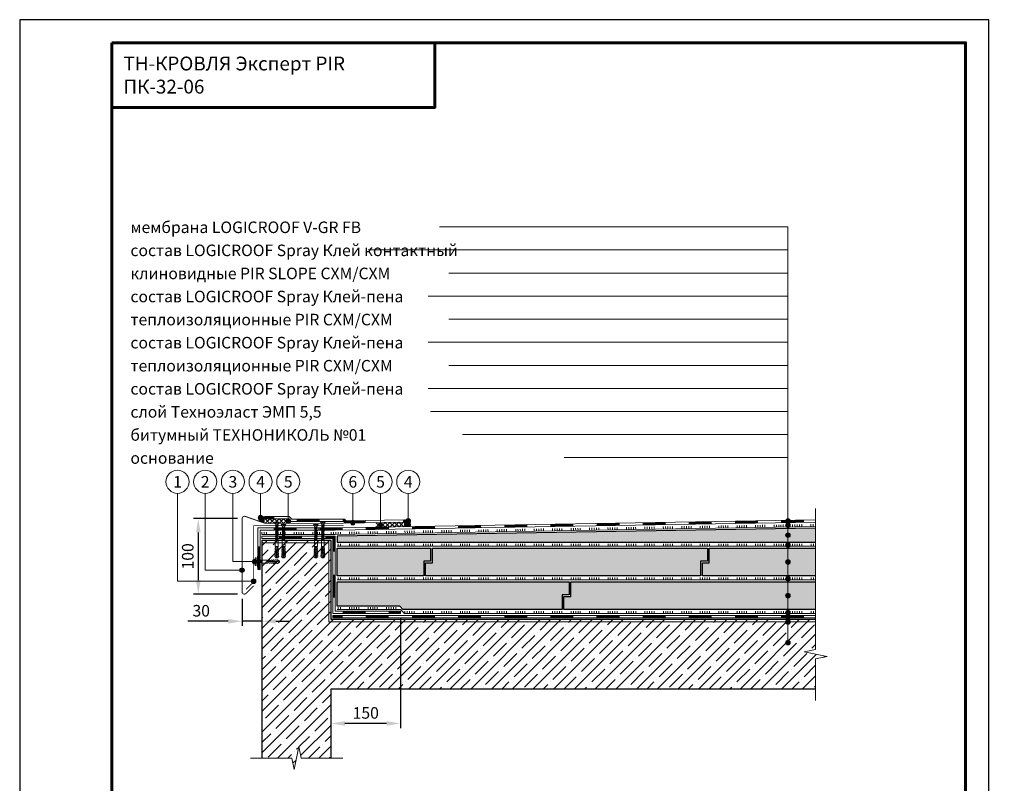
# Model space of a CAD drawing. Units: millimetres. Extents: x -27848 to 24671, y 500 to 90970.
# Drawn here: x 500 to 2634, y 29815 to 31470 of the extents above; entities that cross this region are included whole.
import ezdxf
from ezdxf.enums import TextEntityAlignment as Align

# ---------------------------------------------------------------- set-up
doc = ezdxf.new("R2010")
doc.units = ezdxf.units.MM
doc.linetypes.add('HIDDEN', pattern=[0.375, 0.25, -0.125])
doc.layers.get('Defpoints').update_dxf_attribs({"color": 254, "lineweight": 25})
for name, color, linetype, lineweight in [('_Выноска', 7, 'Continuous', 15), ('_Размеры', 7, 'Continuous', 15), ('_Рамка', 7, 'Continuous', 25), ('_Рамка_Текст', 250, 'Continuous', 25), ('_Тонкая линия', 7, 'Continuous', 15), ('Гидроизоляция', 5, 'Continuous', 15), ('Железобетон', 7, 'Continuous', 25), ('Клей', 1, 'Continuous', 15), ('Крепеж', 7, 'Continuous', 15), ('Металл', 7, 'Continuous', 25), ('Пароизоляция', 82, 'Continuous', 15), ('ПИР', 4, 'Continuous', 25), ('Праймер', 6, 'HIDDEN', 25), ('Штрих Герметик', 1, 'Continuous', 15), ('Штрих Железобетон', 7, 'Continuous', 15), ('Штрих ПИР', 4, 'Continuous', 15)]:
    doc.layers.add(name, color=color, linetype=linetype, lineweight=lineweight)
doc.layers.add('_Лист', color=7, linetype='Continuous', lineweight=25, plot=False)
doc.layers.add('_Текст', color=7, linetype='Continuous')
doc.styles.add('Arial', font='txt')
doc.dimstyles.new('М 1', dxfattribs={"dimtxt": 25, "dimasz": 30, "dimexe": 10, "dimexo": 10, "dimgap": 10, "dimtad": 1, "dimdec": 0, "dimzin": 0, "dimdsep": 46, "dimtxsty": 'Arial', "dimcen": 0, "dimdle": 10, "dimadec": 0, "dimazin": 0, "dimtfac": 1, "dimtdec": 0, "dimtofl": 0, "dimtmove": 0, "dimatfit": 3, "dimldrblk": 'NONE', "dimfxl": 0.18, "dimtolj": 1, "dimtzin": 0, "dimarcsym": 0})
pattern_1 = [(0, (0, 0), (11.90625, 6.874075), [7.9375, -15.875]), (120, (0, 0), (-11.9062486, 6.8740775), [7.9375, -15.875]), (60, (0, 0), (1.4e-06, 13.7481525), [-15.875, 7.9375])]

# ---------------------------------------------------------------- blocks, each defined once
blk = doc.blocks.new('*D12')
at = {"layer": '_Размеры', "color": 0, "lineweight": -2}
for p, q in [((1325, 30173), (1325, 29935)), ((1295, 29945), (1205, 29945))]:
    blk.add_line(p, q, dxfattribs=at)
at = {"layer": '_Размеры', "color": 0}
for points in [[(1205, 29950), (1205, 29940), (1175, 29945)], [(1295, 29950), (1295, 29940), (1325, 29945)]]:
    blk.add_solid(points, dxfattribs=at)
at = {"layer": 'Defpoints', "color": 0}
for p in [(1325, 30183), (1175, 30020), (1175, 29945)]:
    blk.add_point(p, dxfattribs=at)
at = {"layer": '_Размеры', "color": 0, "insert": (1250, 29967.8), "char_height": 25, "attachment_point": 5, "style": 'Arial'}
blk.add_mtext('\\A1;150', dxfattribs=at)
blk = doc.blocks.new('_None')
blk = doc.blocks.new('*D18')
at = {"layer": '_Размеры', "color": 0, "lineweight": -2}
for p, q in [((972, 30388.9), (877, 30388.9)), ((887, 30358.9), (887, 30255.2)), ((972, 30225.2), (877, 30225.2))]:
    blk.add_line(p, q, dxfattribs=at)
at = {"layer": '_Размеры', "color": 0}
for points in [[(882, 30358.9), (892, 30358.9), (887, 30388.9)], [(882, 30255.2), (892, 30255.2), (887, 30225.2)]]:
    blk.add_solid(points, dxfattribs=at)
at = {"layer": 'Defpoints', "color": 0}
for p in [(982, 30388.9), (887, 30225.2), (982, 30225.2)]:
    blk.add_point(p, dxfattribs=at)
at = {"layer": '_Размеры', "color": 0, "insert": (864.2, 30307.1), "char_height": 25, "attachment_point": 5, "rotation": 90, "style": 'Arial'}
blk.add_mtext('\\A1;100', dxfattribs=at)
blk = doc.blocks.new('*D19')
at = {"layer": '_Размеры', "color": 0, "lineweight": -2}
for p, q in [((982, 30215.2), (982, 30156.4)), ((952, 30166.4), (864.7, 30166.4)), ((1025, 30166.4), (982, 30166.4)), ((1025, 30169.8), (1025, 30156.4)), ((1055, 30166.4), (1085, 30166.4))]:
    blk.add_line(p, q, dxfattribs=at)
at = {"layer": '_Размеры', "color": 0}
for points in [[(952, 30171.4), (952, 30161.4), (982, 30166.4)], [(1055, 30171.4), (1055, 30161.4), (1025, 30166.4)]]:
    blk.add_solid(points, dxfattribs=at)
at = {"layer": 'Defpoints', "color": 0}
for p in [(982, 30225.2), (1025, 30179.8), (1025, 30166.4)]:
    blk.add_point(p, dxfattribs=at)
at = {"layer": '_Размеры', "color": 0, "insert": (893.4, 30189.2), "char_height": 25, "attachment_point": 5, "style": 'Arial'}
blk.add_mtext('\\A1;30', dxfattribs=at)
blk = doc.blocks.new('Дюбель')
at = {"layer": 'Крепеж'}
for points in [[(-48.1, 2.8), (-49, 2.8), (-50.4, 2.1), (-50.4, -2.1), (-49, -2.8), (-48.1, -2.8)], [(-17.5, 4.2), (-18.3, 2.8), (-21.1, 3), (-21, 4.4), (-23.1, 4.5), (-23.9, 3.1), (-26.7, 3.3), (-26.6, 4.7), (-28.7, 4.8), (-29.5, 3.4), (-32.3, 3.6), (-32.2, 5), (-34.3, 5.1), (-35, 3.7), (-37.8, 3.9), (-37.8, 5.3), (-39.9, 5.4), (-40.6, 4), (-43.4, 4.2), (-43.4, 5.6), (-45.5, 5.7), (-48, 4.4), (-48.1, 1.6), (-17.6, 0), (-48.1, -1.6), (-48, -4.4), (-45.5, -5.7), (-43.4, -5.6), (-43.4, -4.2), (-40.6, -4), (-39.9, -5.4), (-37.8, -5.3), (-37.8, -3.9), (-35, -3.7), (-34.3, -5.1), (-32.2, -5), (-32.3, -3.6), (-29.5, -3.4), (-28.7, -4.8), (-26.6, -4.7), (-26.7, -3.3), (-23.9, -3.1), (-23.1, -4.5), (-21, -4.4), (-21.1, -3), (-18.3, -2.8), (-17.5, -4.2)], [(0, -4.2), (0, 4.2), (-17.5, 4.2), (-17.5, -4.2), (0, -4.2)]]:
    blk.add_lwpolyline(points, dxfattribs=at)

msp = doc.modelspace()

# ---------------------------------------------------------------- hatches: boundary and pattern name
at = {"layer": '_Выноска'}
for points in [[(1017, 30390.7, 1), (1027, 30390.7, 1)], [(1077, 30383.6, 1), (1087, 30383.6, 1)], [(1337, 30383.5, 1), (1347, 30383.5, 1)], [(2170, 30383.5, -1), (2160, 30383.5, -1)], [(1217, 30380.3, 1), (1227, 30380.3, 1)], [(1277, 30375.3, 1), (1287, 30375.3, 1)], [(2170, 30374.5, -1), (2160, 30374.5, -1)], [(2170, 30353, -1), (2160, 30353, -1)], [(2170, 30331.5, -1), (2160, 30331.5, -1)], [(977, 30277.1, 1), (987, 30277.1, 1)], [(1004.1, 30295.6, 1), (1014.1, 30295.6, 1)], [(2170, 30295, -1), (2160, 30295, -1)], [(2170, 30258.5, -1), (2160, 30258.5, -1)], [(1002, 30253.2, 1), (1012, 30253.2, 1)], [(2170, 30222, -1), (2160, 30222, -1)], [(2170, 30185.5, -1), (2160, 30185.5, -1)], [(2170, 30176.5, -1), (2160, 30176.5, -1)], [(2170, 30165, -1), (2160, 30165, -1)], [(2170, 30120, -1), (2160, 30120, -1)]]:
    msp.add_hatch(color=256, dxfattribs=at).paths.add_polyline_path(points)
at = {"layer": 'Штрих Герметик'}
for points in [[(1018.5, 30385.4), (1030, 30381.5), (1030, 30393.6, 0.319655)], [(1334.1, 30373.2), (1347.1, 30373.4, 0.414214), (1333.9, 30386.2)]]:
    msp.add_hatch(color=256, dxfattribs=at).paths.add_polyline_path(points)
at = {"layer": 'Штрих Железобетон'}
h = msp.add_hatch(dxfattribs=at)
h.set_pattern_fill('ANSI35', color=256, scale=5, style=0)
h.set_pattern_definition([(45, (0, -150), (-22.45064, 22.45064), []), (45, (22.45, -150), (-22.45064, 22.45064), [39.6875, -7.9375, 0, -7.9375])])
h.paths.add_polyline_path([(2225, 30020), (2225, 30085), (2250, 30090), (2200, 30100), (2225, 30105), (2225, 30170), (1175, 30170), (1175, 30341.6), (1025, 30341.6), (1025, 29870), (1090, 29870), (1095, 29845), (1105, 29895), (1110, 29870), (1175, 29870), (1175, 30020)])
at = {"layer": 'Штрих ПИР', "ltscale": 100}
h = msp.add_hatch(dxfattribs=at)
h.set_pattern_fill('HONEY', color=256, scale=2.5, style=0)
h.set_pattern_definition(pattern_1)
h.paths.add_polyline_path([(2225, 30338), (2225, 30368), (1188, 30350.7), (1188, 30338)])
h = msp.add_hatch(dxfattribs=at)
h.set_pattern_fill('HONEY', color=256, scale=2.5, style=0)
h.set_pattern_definition(pattern_1)
h.paths.add_polyline_path([(1375.5, 30265), (1375.5, 30297), (1390.5, 30297), (1390.5, 30325), (1188, 30325), (1188, 30265)])
h.paths.add_polyline_path([(1394.5, 30325), (1394.5, 30293), (1379.5, 30293), (1379.5, 30265), (1975.5, 30265), (1975.5, 30297), (1990.5, 30297), (1990.5, 30325)])
h.paths.add_polyline_path([(2225, 30265), (2225, 30325), (1994.5, 30325), (1994.5, 30293), (1979.5, 30293), (1979.5, 30265)])
h = msp.add_hatch(dxfattribs=at)
h.set_pattern_fill('HONEY', color=256, scale=2.5, style=0)
h.set_pattern_definition(pattern_1)
h.paths.add_polyline_path([(1675.5, 30224), (1690.5, 30224), (1690.5, 30252), (1188, 30252), (1188, 30199), (1323.7, 30199), (1330.7, 30192), (1675.5, 30192)])
h.paths.add_polyline_path([(2225, 30192), (2225, 30252), (1694.5, 30252), (1694.5, 30220), (1679.5, 30220), (1679.5, 30192)])

# ---------------------------------------------------------------- linework, layer by layer
at = {"layer": '_Выноска'}
for points in [[(2165, 31021), (1410, 31021)], [(2165, 30120), (2165, 31021)], [(2165, 30971), (1255, 30971)], [(2165, 30921), (1430, 30921)], [(2165, 30871), (1385, 30871)], [(2165, 30821), (1430, 30821)], [(2165, 30771), (1385, 30771)], [(2165, 30721), (1430, 30721)], [(2165, 30671), (1385, 30671)], [(2165, 30621), (1390, 30621)], [(2165, 30571), (1460, 30571)], [(2165, 30521), (1680, 30521)], [(842, 30443.6), (842, 30253.2), (1007, 30253.2)], [(902, 30443.6), (902, 30277.1), (982, 30277.1)], [(962, 30443.6), (962, 30295.6), (1009.1, 30295.6)], [(1022, 30443.6), (1022, 30390.7)], [(1082, 30443.6), (1082, 30383.6)], [(1222, 30443.6), (1222, 30380.3)], [(1282, 30443.6), (1282, 30375.3)], [(1342, 30443.6), (1342, 30383.5)]]:
    msp.add_lwpolyline(points, dxfattribs=at)
for centre, radius in [((842, 30468.6), 25), ((902, 30468.6), 25), ((962, 30468.6), 25), ((1022, 30468.6), 25), ((1082, 30468.6), 25), ((1222, 30468.6), 25), ((1282, 30468.6), 25), ((1342, 30468.6), 25), ((1022, 30390.7), 5), ((1082, 30383.6), 5), ((1342, 30383.5), 5), ((2165, 30383.5), 5), ((1222, 30380.3), 5), ((1282, 30375.3), 5), ((2165, 30374.5), 5), ((2165, 30353), 5), ((2165, 30331.5), 5), ((982, 30277.1), 5), ((1009.1, 30295.6), 5), ((2165, 30295), 5), ((2165, 30258.5), 5), ((1007, 30253.2), 5), ((2165, 30222), 5), ((2165, 30185.5), 5), ((2165, 30176.5), 5), ((2165, 30165), 5), ((2165, 30120), 5)]:
    msp.add_circle(centre, radius, dxfattribs=at)
at = {"layer": '_Лист'}
msp.add_lwpolyline([(500, 28500), (2600, 28500), (2600, 31470), (500, 31470)], close=True, dxfattribs=at)
at = {"layer": '_Рамка', "lineweight": 60}
for points in [[(700, 31420), (700, 28550), (2550, 28550), (2550, 31420), (700, 31420)], [(700, 31280), (1400, 31280), (1400, 31420)]]:
    msp.add_lwpolyline(points, dxfattribs=at)
at = {"layer": '_Тонкая линия'}
for points in [[(2225, 29995), (2225, 30085), (2250, 30090), (2200, 30100), (2225, 30105), (2225, 30411)], [(1000, 29870), (1090, 29870), (1095, 29845), (1105, 29895), (1110, 29870), (1200, 29870)]]:
    msp.add_lwpolyline(points, dxfattribs=at)
at = {"layer": 'Гидроизоляция', "color": 1}
msp.add_line((1030, 30393.6), (1030, 30381.5), dxfattribs=at)
at = {"layer": 'Гидроизоляция', "color": 5, "linetype": 'Continuous'}
msp.add_line((1148, 30368.6), (1148, 30363.6), dxfattribs=at)
at = {"layer": 'Гидроизоляция', "color": 1}
for points in [[(1030, 30393.6), (1030, 30381.5), (1018.5, 30385.4, -0.319655), (1030, 30393.6, 0)], [(1334.1, 30373.2), (1347.1, 30373.4, 0.414214), (1333.9, 30386.2), (1334.1, 30373.2)]]:
    msp.add_lwpolyline(points, format="xyb", dxfattribs=at)
at = {"layer": 'Гидроизоляция', "ltscale": 3, "const_width": 5}
for points in [[(1052, 30391.1), (1032, 30391.1)], [(1150.1, 30385.1), (1100.1, 30385.1)], [(1200.1, 30385.1), (1203, 30385.1), (1206.7, 30381.5), (1250.1, 30382.3)], [(1050.1, 30366.1), (1100.1, 30366.1)], [(1150.1, 30366.1), (1183.9, 30366.1), (1200.1, 30366.4)], [(1250.1, 30367.3), (1300.1, 30368.1)], [(1350.1, 30368.9), (1400.1, 30369.8)], [(1450.1, 30370.6), (1500.1, 30371.4)], [(1550.1, 30372.3), (1600.1, 30373.1)], [(1650.1, 30373.9), (1700.1, 30374.8)], [(1750.1, 30375.6), (1800.1, 30376.4)], [(1850, 30377.3), (1900, 30378.1)], [(1950, 30378.9), (2000, 30379.8)], [(2050, 30380.6), (2100, 30381.4)], [(2150, 30382.3), (2200, 30383.1)], [(1018.5, 30278.6), (1018.5, 30328.6)]]:
    msp.add_lwpolyline(points, dxfattribs=at)
at = {"layer": 'Гидроизоляция', "linetype": 'Continuous'}
for points in [[(1032, 30393.6), (1084.1, 30393.6), (1090.1, 30387.6), (1204.1, 30387.6), (1207.7, 30384), (1331.9, 30386.1), (1332, 30381.1), (1205.6, 30379), (1202, 30382.6), (1088, 30382.6), (1082, 30388.6), (1032, 30388.6), (1032, 30393.6)], [(2225, 30386), (1183.9, 30368.6), (1016, 30368.6), (1016, 30278.6), (1021, 30278.6), (1021, 30363.6), (1183.9, 30363.6), (2225, 30381)]]:
    msp.add_lwpolyline(points, dxfattribs=at)
at = {"layer": 'Гидроизоляция', "color": 1}
for points in [[(1032, 30388.6), (1042, 30378.6)], [(1032, 30378.6), (1042, 30388.6)], [(1042, 30388.6), (1052, 30378.6)], [(1042, 30378.6), (1052, 30388.6)], [(1052, 30388.6), (1062, 30378.6)], [(1052, 30378.6), (1062, 30388.6)], [(1062, 30388.6), (1072, 30378.6)], [(1062, 30378.6), (1072, 30388.6)], [(1072, 30388.6), (1082, 30378.6)], [(1072, 30378.6), (1082, 30388.6)], [(1272, 30380.1), (1282.2, 30370.3)], [(1272.2, 30370.1), (1282, 30380.3)], [(1282, 30380.3), (1292.2, 30370.5)], [(1282.2, 30370.3), (1292, 30380.5)], [(1292, 30380.5), (1302.2, 30370.6)], [(1292.2, 30370.5), (1302, 30380.6)], [(1302, 30380.6), (1312.2, 30370.8)], [(1302.2, 30370.6), (1312, 30380.8)], [(1312, 30380.8), (1322.2, 30371)], [(1312.2, 30370.8), (1322, 30381)], [(1322, 30381), (1332.2, 30371.1)], [(1322.2, 30371), (1332, 30381.1)]]:
    msp.add_lwpolyline(points, dxfattribs=at)
at = {"layer": 'Железобетон'}
for points in [[(2225, 30170), (1175, 30170), (1175, 30341.6), (1025, 30341.6), (1025, 29870)], [(1175, 29870), (1175, 30020), (2225, 30020)]]:
    msp.add_lwpolyline(points, dxfattribs=at)
at = {"layer": 'Клей', "ltscale": 100}
for points in [[(2224.9, 30372), (1184, 30354.6), (1025, 30354.6)], [(1505, 30360), (1505, 30365)], [(1510, 30360.1), (1509.9, 30365.1)], [(1515, 30360.2), (1514.9, 30365.2)], [(1535, 30360.5), (1534.9, 30365.5)], [(1540, 30360.6), (1539.9, 30365.6)], [(1545, 30360.7), (1544.9, 30365.7)], [(1550, 30360.8), (1549.9, 30365.8)], [(1555, 30360.8), (1554.9, 30365.8)], [(1575, 30361.2), (1574.9, 30366.2)], [(1580, 30361.3), (1579.9, 30366.3)], [(1585, 30361.3), (1584.9, 30366.3)], [(1590, 30361.4), (1589.9, 30366.4)], [(1595, 30361.5), (1594.9, 30366.5)], [(1615, 30361.8), (1614.9, 30366.8)], [(1620, 30361.9), (1619.9, 30366.9)], [(1625, 30362), (1624.9, 30367)], [(1630, 30362.1), (1629.9, 30367.1)], [(1635, 30362.2), (1634.9, 30367.2)], [(1655, 30362.5), (1654.9, 30367.5)], [(1660, 30362.6), (1659.9, 30367.6)], [(1665, 30362.7), (1664.9, 30367.7)], [(1670, 30362.8), (1669.9, 30367.8)], [(1675, 30362.8), (1674.9, 30367.8)], [(1695, 30363.2), (1694.9, 30368.2)], [(1700, 30363.3), (1699.9, 30368.2)], [(1705, 30363.3), (1704.9, 30368.3)], [(1710, 30363.4), (1709.9, 30368.4)], [(1715, 30363.5), (1714.9, 30368.5)], [(1735, 30363.8), (1734.9, 30368.8)], [(1740, 30363.9), (1739.9, 30368.9)], [(1745, 30364), (1744.9, 30369)], [(1750, 30364.1), (1749.9, 30369.1)], [(1755, 30364.2), (1754.9, 30369.2)], [(1775, 30364.5), (1774.9, 30369.5)], [(1780, 30364.6), (1779.9, 30369.6)], [(1785, 30364.7), (1784.9, 30369.7)], [(1790, 30364.8), (1789.9, 30369.7)], [(1795, 30364.8), (1794.9, 30369.8)], [(1815, 30365.2), (1814.9, 30370.2)], [(1820, 30365.3), (1819.9, 30370.2)], [(1825, 30365.3), (1824.9, 30370.3)], [(1830, 30365.4), (1829.9, 30370.4)], [(1835, 30365.5), (1834.9, 30370.5)], [(1855, 30365.8), (1854.9, 30370.8)], [(1860, 30365.9), (1859.9, 30370.9)], [(1865, 30366), (1864.9, 30371)], [(1870, 30366.1), (1869.9, 30371.1)], [(1875, 30366.2), (1874.9, 30371.2)], [(1895, 30366.5), (1894.9, 30371.5)], [(1900, 30366.6), (1899.9, 30371.6)], [(1905, 30366.7), (1904.9, 30371.7)], [(1910, 30366.8), (1909.9, 30371.7)], [(1915, 30366.8), (1914.9, 30371.8)], [(1935, 30367.2), (1934.9, 30372.2)], [(1940, 30367.3), (1939.9, 30372.2)], [(1945, 30367.3), (1944.9, 30372.3)], [(1950, 30367.4), (1949.9, 30372.4)], [(1955, 30367.5), (1954.9, 30372.5)], [(1975, 30367.8), (1974.9, 30372.8)], [(1980, 30367.9), (1979.9, 30372.9)], [(1985, 30368), (1984.9, 30373)], [(1990, 30368.1), (1989.9, 30373.1)], [(1995, 30368.2), (1994.9, 30373.2)], [(2015, 30368.5), (2014.9, 30373.5)], [(2020, 30368.6), (2019.9, 30373.6)], [(2025, 30368.7), (2024.9, 30373.7)], [(2030, 30368.7), (2029.9, 30373.7)], [(2035, 30368.8), (2034.9, 30373.8)], [(2055, 30369.2), (2054.9, 30374.2)], [(2060, 30369.2), (2059.9, 30374.2)], [(2065, 30369.3), (2064.9, 30374.3)], [(2070, 30369.4), (2069.9, 30374.4)], [(2075, 30369.5), (2074.9, 30374.5)], [(2095, 30369.8), (2094.9, 30374.8)], [(2100, 30369.9), (2099.9, 30374.9)], [(2105, 30370), (2104.9, 30375)], [(2109.9, 30370.1), (2109.9, 30375.1)], [(2114.9, 30370.2), (2114.9, 30375.2)], [(2134.9, 30370.5), (2134.9, 30375.5)], [(2139.9, 30370.6), (2139.9, 30375.6)], [(2144.9, 30370.7), (2144.9, 30375.7)], [(2149.9, 30370.7), (2149.9, 30375.7)], [(2154.9, 30370.8), (2154.9, 30375.8)], [(2174.9, 30371.2), (2174.9, 30376.2)], [(2179.9, 30371.2), (2179.9, 30376.2)], [(2184.9, 30371.3), (2184.9, 30376.3)], [(2189.9, 30371.4), (2189.9, 30376.4)], [(2194.9, 30371.5), (2194.9, 30376.5)], [(2214.9, 30371.8), (2214.9, 30376.8)], [(2219.9, 30371.9), (2219.9, 30376.9)], [(1025.1, 30354.6), (1025.1, 30359.6)], [(1030.1, 30354.6), (1030.1, 30359.6)], [(1035.1, 30354.6), (1035.1, 30359.6)], [(1055.1, 30354.6), (1055.1, 30359.6)], [(1060.1, 30354.6), (1060.1, 30359.6)], [(1065.1, 30354.6), (1065.1, 30359.6)], [(1070.1, 30354.6), (1070.1, 30359.6)], [(1075.1, 30354.6), (1075.1, 30359.6)], [(1095.1, 30354.6), (1095.1, 30359.6)], [(1100.1, 30354.6), (1100.1, 30359.6)], [(1105.1, 30354.6), (1105.1, 30359.6)], [(1110.1, 30354.6), (1110.1, 30359.6)], [(1115.1, 30354.6), (1115.1, 30359.6)], [(1135.1, 30354.6), (1135.1, 30359.6)], [(1140.1, 30354.6), (1140.1, 30359.6)], [(1145.1, 30354.6), (1145.1, 30359.6)], [(1150.1, 30354.6), (1150.1, 30359.6)], [(1155.1, 30354.6), (1155.1, 30359.6)], [(1175.1, 30354.6), (1175.1, 30359.6)], [(1180.1, 30354.6), (1180.1, 30359.6)], [(1185.1, 30354.6), (1185, 30359.7)], [(1190.1, 30354.8), (1190, 30359.8)], [(1195.1, 30354.8), (1195, 30359.8)], [(1215.1, 30355.2), (1215, 30360.2)], [(1220.1, 30355.3), (1220, 30360.3)], [(1225.1, 30355.3), (1225, 30360.3)], [(1230.1, 30355.4), (1230, 30360.4)], [(1235.1, 30355.5), (1235, 30360.5)], [(1255.1, 30355.8), (1255, 30360.8)], [(1260.1, 30355.9), (1260, 30360.9)], [(1265.1, 30356), (1265, 30361)], [(1270.1, 30356.1), (1270, 30361.1)], [(1275.1, 30356.2), (1275, 30361.2)], [(1295.1, 30356.5), (1295, 30361.5)], [(1300.1, 30356.6), (1300, 30361.6)], [(1305.1, 30356.7), (1305, 30361.7)], [(1310.1, 30356.8), (1310, 30361.8)], [(1315.1, 30356.8), (1315, 30361.8)], [(1335.1, 30357.2), (1335, 30362.2)], [(1340.1, 30357.3), (1340, 30362.3)], [(1345.1, 30357.3), (1345, 30362.3)], [(1350.1, 30357.4), (1350, 30362.4)], [(1355.1, 30357.5), (1355, 30362.5)], [(1375.1, 30357.8), (1375, 30362.8)], [(1380.1, 30357.9), (1380, 30362.9)], [(1385, 30358), (1385, 30363)], [(1390, 30358.1), (1390, 30363.1)], [(1395, 30358.2), (1395, 30363.2)], [(1415, 30358.5), (1415, 30363.5)], [(1420, 30358.6), (1420, 30363.6)], [(1425, 30358.7), (1425, 30363.7)], [(1430, 30358.8), (1430, 30363.8)], [(1435, 30358.8), (1435, 30363.8)], [(1455, 30359.2), (1455, 30364.2)], [(1460, 30359.3), (1460, 30364.3)], [(1465, 30359.3), (1465, 30364.3)], [(1470, 30359.4), (1470, 30364.4)], [(1475, 30359.5), (1475, 30364.5)], [(1495, 30359.8), (1495, 30364.8)], [(1500, 30359.9), (1500, 30364.9)], [(2225, 30329), (1188, 30329)], [(1190, 30329), (1190, 30334)], [(1195, 30329), (1195, 30334)], [(1215, 30329), (1215, 30334)], [(1220, 30329), (1220, 30334)], [(1225, 30329), (1225, 30334)], [(1230, 30329), (1230, 30334)], [(1235, 30329), (1235, 30334)], [(1255, 30329), (1255, 30334)], [(1260, 30329), (1260, 30334)], [(1265, 30329), (1265, 30334)], [(1270, 30329), (1270, 30334)], [(1275, 30329), (1275, 30334)], [(1295, 30329), (1295, 30334)], [(1300, 30329), (1300, 30334)], [(1305, 30329), (1305, 30334)], [(1310, 30329), (1310, 30334)], [(1315, 30329), (1315, 30334)], [(1335, 30329), (1335, 30334)], [(1340, 30329), (1340, 30334)], [(1345, 30329), (1345, 30334)], [(1350, 30329), (1350, 30334)], [(1355, 30329), (1355, 30334)], [(1375, 30329), (1375, 30334)], [(1380, 30329), (1380, 30334)], [(1385, 30329), (1385, 30334)], [(1390, 30329), (1390, 30334)], [(1395, 30329), (1395, 30334)], [(1415, 30329), (1415, 30334)], [(1420, 30329), (1420, 30334)], [(1425, 30329), (1425, 30334)], [(1430, 30329), (1430, 30334)], [(1435, 30329), (1435, 30334)], [(1455, 30329), (1455, 30334)], [(1460, 30329), (1460, 30334)], [(1465, 30329), (1465, 30334)], [(1470, 30329), (1470, 30334)], [(1475, 30329), (1475, 30334)], [(1495, 30329), (1495, 30334)], [(1500, 30329), (1500, 30334)], [(1505, 30329), (1505, 30334)], [(1510, 30329), (1510, 30334)], [(1515, 30329), (1515, 30334)], [(1535, 30329), (1535, 30334)], [(1540, 30329), (1540, 30334)], [(1545, 30329), (1545, 30334)], [(1550, 30329), (1550, 30334)], [(1555, 30329), (1555, 30334)], [(1575, 30329), (1575, 30334)], [(1580, 30329), (1580, 30334)], [(1585, 30329), (1585, 30334)], [(1590, 30329), (1590, 30334)], [(1595, 30329), (1595, 30334)], [(1615, 30329), (1615, 30334)], [(1620, 30329), (1620, 30334)], [(1625, 30329), (1625, 30334)], [(1630, 30329), (1630, 30334)], [(1635, 30329), (1635, 30334)], [(1655, 30329), (1655, 30334)], [(1660, 30329), (1660, 30334)], [(1665, 30329), (1665, 30334)], [(1670, 30329), (1670, 30334)], [(1675, 30329), (1675, 30334)], [(1695, 30329), (1695, 30334)], [(1700, 30329), (1700, 30334)], [(1705, 30329), (1705, 30334)], [(1710, 30329), (1710, 30334)], [(1715, 30329), (1715, 30334)], [(1735, 30329), (1735, 30334)], [(1740, 30329), (1740, 30334)], [(1745, 30329), (1745, 30334)], [(1750, 30329), (1750, 30334)], [(1755, 30329), (1755, 30334)], [(1775, 30329), (1775, 30334)], [(1780, 30329), (1780, 30334)], [(1785, 30329), (1785, 30334)], [(1790, 30329), (1790, 30334)], [(1795, 30329), (1795, 30334)], [(1815, 30329), (1815, 30334)], [(1820, 30329), (1820, 30334)], [(1825, 30329), (1825, 30334)], [(1830, 30329), (1830, 30334)], [(1835, 30329), (1835, 30334)], [(1855, 30329), (1855, 30334)], [(1860, 30329), (1860, 30334)], [(1865, 30329), (1865, 30334)], [(1870, 30329), (1870, 30334)], [(1875, 30329), (1875, 30334)], [(1895, 30329), (1895, 30334)], [(1900, 30329), (1900, 30334)], [(1905, 30329), (1905, 30334)], [(1910, 30329), (1910, 30334)], [(1915, 30329), (1915, 30334)], [(1935, 30329), (1935, 30334)], [(1940, 30329), (1940, 30334)], [(1945, 30329), (1945, 30334)], [(1950, 30329), (1950, 30334)], [(1955, 30329), (1955, 30334)], [(1975, 30329), (1975, 30334)], [(1980, 30329), (1980, 30334)], [(1985, 30329), (1985, 30334)], [(1990, 30329), (1990, 30334)], [(1995, 30329), (1995, 30334)], [(2015, 30329), (2015, 30334)], [(2020, 30329), (2020, 30334)], [(2025, 30329), (2025, 30334)], [(2030, 30329), (2030, 30334)], [(2035, 30329), (2035, 30334)], [(2055, 30329), (2055, 30334)], [(2060, 30329), (2060, 30334)], [(2065, 30329), (2065, 30334)], [(2070, 30329), (2070, 30334)], [(2075, 30329), (2075, 30334)], [(2095, 30329), (2095, 30334)], [(2100, 30329), (2100, 30334)], [(2105, 30329), (2105, 30334)], [(2110, 30329), (2110, 30334)], [(2115, 30329), (2115, 30334)], [(2135, 30329), (2135, 30334)], [(2140, 30329), (2140, 30334)], [(2145, 30329), (2145, 30334)], [(2150, 30329), (2150, 30334)], [(2155, 30329), (2155, 30334)], [(2175, 30329), (2175, 30334)], [(2180, 30329), (2180, 30334)], [(2185, 30329), (2185, 30334)], [(2190, 30329), (2190, 30334)], [(2195, 30329), (2195, 30334)], [(2215, 30329), (2215, 30334)], [(2220, 30329), (2220, 30334)], [(1190, 30256), (1190, 30261)], [(1195, 30256), (1195, 30261)], [(1215, 30256), (1215, 30261)], [(1220, 30256), (1220, 30261)], [(1225, 30256), (1225, 30261)], [(1230, 30256), (1230, 30261)], [(1235, 30256), (1235, 30261)], [(1255, 30256), (1255, 30261)], [(1260, 30256), (1260, 30261)], [(1265, 30256), (1265, 30261)], [(1270, 30256), (1270, 30261)], [(1275, 30256), (1275, 30261)], [(1295, 30256), (1295, 30261)], [(1300, 30256), (1300, 30261)], [(1305, 30256), (1305, 30261)], [(1310, 30256), (1310, 30261)], [(1315, 30256), (1315, 30261)], [(1335, 30256), (1335, 30261)], [(1340, 30256), (1340, 30261)], [(1345, 30256), (1345, 30261)], [(1350, 30256), (1350, 30261)], [(1355, 30256), (1355, 30261)], [(1375, 30256), (1375, 30261)], [(1380, 30256), (1380, 30261)], [(1385, 30256), (1385, 30261)], [(1390, 30256), (1390, 30261)], [(1395, 30256), (1395, 30261)], [(1415, 30256), (1415, 30261)], [(1420, 30256), (1420, 30261)], [(1425, 30256), (1425, 30261)], [(1430, 30256), (1430, 30261)], [(1435, 30256), (1435, 30261)], [(1455, 30256), (1455, 30261)], [(1460, 30256), (1460, 30261)], [(1465, 30256), (1465, 30261)], [(1470, 30256), (1470, 30261)], [(1475, 30256), (1475, 30261)], [(1495, 30256), (1495, 30261)], [(1500, 30256), (1500, 30261)], [(1505, 30256), (1505, 30261)], [(1510, 30256), (1510, 30261)], [(1515, 30256), (1515, 30261)], [(1535, 30256), (1535, 30261)], [(1540, 30256), (1540, 30261)], [(1545, 30256), (1545, 30261)], [(1550, 30256), (1550, 30261)], [(1555, 30256), (1555, 30261)], [(1575, 30256), (1575, 30261)], [(1580, 30256), (1580, 30261)], [(1585, 30256), (1585, 30261)], [(1590, 30256), (1590, 30261)], [(1595, 30256), (1595, 30261)], [(1615, 30256), (1615, 30261)], [(1620, 30256), (1620, 30261)], [(1625, 30256), (1625, 30261)], [(1630, 30256), (1630, 30261)], [(1635, 30256), (1635, 30261)], [(1655, 30256), (1655, 30261)], [(1660, 30256), (1660, 30261)], [(1665, 30256), (1665, 30261)], [(1670, 30256), (1670, 30261)], [(1675, 30256), (1675, 30261)], [(1695, 30256), (1695, 30261)], [(1700, 30256), (1700, 30261)], [(1705, 30256), (1705, 30261)], [(1710, 30256), (1710, 30261)], [(1715, 30256), (1715, 30261)], [(1735, 30256), (1735, 30261)], [(1740, 30256), (1740, 30261)], [(1745, 30256), (1745, 30261)], [(1750, 30256), (1750, 30261)], [(1755, 30256), (1755, 30261)], [(1775, 30256), (1775, 30261)], [(1780, 30256), (1780, 30261)], [(1785, 30256), (1785, 30261)], [(1790, 30256), (1790, 30261)], [(1795, 30256), (1795, 30261)], [(1815, 30256), (1815, 30261)], [(1820, 30256), (1820, 30261)], [(1825, 30256), (1825, 30261)], [(1830, 30256), (1830, 30261)], [(1835, 30256), (1835, 30261)], [(1855, 30256), (1855, 30261)], [(1860, 30256), (1860, 30261)], [(1865, 30256), (1865, 30261)], [(1870, 30256), (1870, 30261)], [(1875, 30256), (1875, 30261)], [(1895, 30256), (1895, 30261)], [(1900, 30256), (1900, 30261)], [(1905, 30256), (1905, 30261)], [(1910, 30256), (1910, 30261)], [(1915, 30256), (1915, 30261)], [(1935, 30256), (1935, 30261)], [(1940, 30256), (1940, 30261)], [(1945, 30256), (1945, 30261)], [(1950, 30256), (1950, 30261)], [(1955, 30256), (1955, 30261)], [(1975, 30256), (1975, 30261)], [(1980, 30256), (1980, 30261)], [(1985, 30256), (1985, 30261)], [(1990, 30256), (1990, 30261)], [(1995, 30256), (1995, 30261)], [(2015, 30256), (2015, 30261)], [(2020, 30256), (2020, 30261)], [(2025, 30256), (2025, 30261)], [(2030, 30256), (2030, 30261)], [(2035, 30256), (2035, 30261)], [(2055, 30256), (2055, 30261)], [(2060, 30256), (2060, 30261)], [(2065, 30256), (2065, 30261)], [(2070, 30256), (2070, 30261)], [(2075, 30256), (2075, 30261)], [(2095, 30256), (2095, 30261)], [(2100, 30256), (2100, 30261)], [(2105, 30256), (2105, 30261)], [(2110, 30256), (2110, 30261)], [(2115, 30256), (2115, 30261)], [(2135, 30256), (2135, 30261)], [(2140, 30256), (2140, 30261)], [(2145, 30256), (2145, 30261)], [(2150, 30256), (2150, 30261)], [(2155, 30256), (2155, 30261)], [(2175, 30256), (2175, 30261)], [(2180, 30256), (2180, 30261)], [(2185, 30256), (2185, 30261)], [(2190, 30256), (2190, 30261)], [(2195, 30256), (2195, 30261)], [(2215, 30256), (2215, 30261)], [(2220, 30256), (2220, 30261)], [(2225, 30256), (1188, 30256)], [(1190, 30192), (1190, 30197)], [(1195, 30192), (1195, 30197)], [(1215, 30192), (1215, 30197)], [(1220, 30192), (1220, 30197)], [(1225, 30192), (1225, 30197)], [(1230, 30192), (1230, 30197)], [(1235, 30192), (1235, 30197)], [(1255, 30192), (1255, 30197)], [(1260, 30192), (1260, 30197)], [(1265, 30192), (1265, 30197)], [(1270, 30192), (1270, 30197)], [(1275, 30192), (1275, 30197)], [(1295, 30192), (1295, 30197)], [(1300, 30192), (1300, 30197)], [(1305, 30192), (1305, 30197)], [(1310, 30192), (1310, 30197)], [(1315, 30192), (1315, 30197)], [(2225, 30183), (1334, 30183), (1325, 30192), (1188, 30192)], [(1335, 30183), (1335, 30188)], [(1340, 30183), (1340, 30188)], [(1345, 30183), (1345, 30188)], [(1350, 30183), (1350, 30188)], [(1355, 30183), (1355, 30188)], [(1375, 30183), (1375, 30188)], [(1380, 30183), (1380, 30188)], [(1385, 30183), (1385, 30188)], [(1390, 30183), (1390, 30188)], [(1395, 30183), (1395, 30188)], [(1415, 30183), (1415, 30188)], [(1420, 30183), (1420, 30188)], [(1425, 30183), (1425, 30188)], [(1430, 30183), (1430, 30188)], [(1435, 30183), (1435, 30188)], [(1455, 30183), (1455, 30188)], [(1460, 30183), (1460, 30188)], [(1465, 30183), (1465, 30188)], [(1470, 30183), (1470, 30188)], [(1475, 30183), (1475, 30188)], [(1495, 30183), (1495, 30188)], [(1500, 30183), (1500, 30188)], [(1505, 30183), (1505, 30188)], [(1510, 30183), (1510, 30188)], [(1515, 30183), (1515, 30188)], [(1535, 30183), (1535, 30188)], [(1540, 30183), (1540, 30188)], [(1545, 30183), (1545, 30188)], [(1550, 30183), (1550, 30188)], [(1555, 30183), (1555, 30188)], [(1575, 30183), (1575, 30188)], [(1580, 30183), (1580, 30188)], [(1585, 30183), (1585, 30188)], [(1590, 30183), (1590, 30188)], [(1595, 30183), (1595, 30188)], [(1615, 30183), (1615, 30188)], [(1620, 30183), (1620, 30188)], [(1625, 30183), (1625, 30188)], [(1630, 30183), (1630, 30188)], [(1635, 30183), (1635, 30188)], [(1655, 30183), (1655, 30188)], [(1660, 30183), (1660, 30188)], [(1665, 30183), (1665, 30188)], [(1670, 30183), (1670, 30188)], [(1675, 30183), (1675, 30188)], [(1695, 30183), (1695, 30188)], [(1700, 30183), (1700, 30188)], [(1705, 30183), (1705, 30188)], [(1710, 30183), (1710, 30188)], [(1715, 30183), (1715, 30188)], [(1735, 30183), (1735, 30188)], [(1740, 30183), (1740, 30188)], [(1745, 30183), (1745, 30188)], [(1750, 30183), (1750, 30188)], [(1755, 30183), (1755, 30188)], [(1775, 30183), (1775, 30188)], [(1780, 30183), (1780, 30188)], [(1785, 30183), (1785, 30188)], [(1790, 30183), (1790, 30188)], [(1795, 30183), (1795, 30188)], [(1815, 30183), (1815, 30188)], [(1820, 30183), (1820, 30188)], [(1825, 30183), (1825, 30188)], [(1830, 30183), (1830, 30188)], [(1835, 30183), (1835, 30188)], [(1855, 30183), (1855, 30188)], [(1860, 30183), (1860, 30188)], [(1865, 30183), (1865, 30188)], [(1870, 30183), (1870, 30188)], [(1875, 30183), (1875, 30188)], [(1895, 30183), (1895, 30188)], [(1900, 30183), (1900, 30188)], [(1905, 30183), (1905, 30188)], [(1910, 30183), (1910, 30188)], [(1915, 30183), (1915, 30188)], [(1935, 30183), (1935, 30188)], [(1940, 30183), (1940, 30188)], [(1945, 30183), (1945, 30188)], [(1950, 30183), (1950, 30188)], [(1955, 30183), (1955, 30188)], [(1975, 30183), (1975, 30188)], [(1980, 30183), (1980, 30188)], [(1985, 30183), (1985, 30188)], [(1990, 30183), (1990, 30188)], [(1995, 30183), (1995, 30188)], [(2015, 30183), (2015, 30188)], [(2020, 30183), (2020, 30188)], [(2025, 30183), (2025, 30188)], [(2030, 30183), (2030, 30188)], [(2035, 30183), (2035, 30188)], [(2055, 30183), (2055, 30188)], [(2060, 30183), (2060, 30188)], [(2065, 30183), (2065, 30188)], [(2070, 30183), (2070, 30188)], [(2075, 30183), (2075, 30188)], [(2095, 30183), (2095, 30188)], [(2100, 30183), (2100, 30188)], [(2105, 30183), (2105, 30188)], [(2110, 30183), (2110, 30188)], [(2115, 30183), (2115, 30188)], [(2135, 30183), (2135, 30188)], [(2140, 30183), (2140, 30188)], [(2145, 30183), (2145, 30188)], [(2150, 30183), (2150, 30188)], [(2155, 30183), (2155, 30188)], [(2175, 30183), (2175, 30188)], [(2180, 30183), (2180, 30188)], [(2185, 30183), (2185, 30188)], [(2190, 30183), (2190, 30188)], [(2195, 30183), (2195, 30188)], [(2215, 30183), (2215, 30188)], [(2220, 30183), (2220, 30188)]]:
    msp.add_lwpolyline(points, dxfattribs=at)
at = {"layer": 'Крепеж'}
for points in [[(1059.1, 30341.6), (1059.1, 30376.6), (1062.1, 30381.1), (1057.5, 30381.1), (1057.5, 30379.6), (1056.5, 30379.6), (1056.5, 30381.1), (1051.9, 30381.1), (1054.9, 30376.6), (1054.9, 30341.6)], [(1074.1, 30341.6), (1074.1, 30371.6), (1077.1, 30376.1), (1072.5, 30376.1), (1072.5, 30374.6), (1071.5, 30374.6), (1071.5, 30376.1), (1066.9, 30376.1), (1069.9, 30371.6), (1069.9, 30341.6)], [(1144.1, 30341.6), (1144.1, 30371.6), (1147.1, 30376.1), (1142.5, 30376.1), (1142.5, 30374.6), (1141.5, 30374.6), (1141.5, 30376.1), (1136.9, 30376.1), (1139.9, 30371.6), (1139.9, 30341.6)], [(1159.1, 30341.6), (1159.1, 30376.6), (1162.1, 30381.1), (1157.5, 30381.1), (1157.5, 30379.6), (1156.5, 30379.6), (1156.5, 30381.1), (1151.9, 30381.1), (1154.9, 30376.6), (1154.9, 30341.6)], [(1056, 30341.6), (1059.9, 30343.3), (1059.1, 30344.3), (1054.1, 30342.2), (1054.5, 30341.6)], [(1156, 30341.6), (1159.9, 30343.3), (1159.1, 30344.3), (1154.1, 30342.2), (1154.5, 30341.6)], [(1059.6, 30341.6), (1059.1, 30342.3), (1057.5, 30341.6)], [(1073.3, 30341.6), (1074.9, 30342.3), (1074.1, 30343.4), (1069.9, 30341.6)], [(1143.3, 30341.6), (1144.9, 30342.3), (1144.1, 30343.4), (1139.9, 30341.6)], [(1159.6, 30341.6), (1159.1, 30342.3), (1157.5, 30341.6)]]:
    msp.add_lwpolyline(points, dxfattribs=at)
for points in [[(1054.9, 30373.6), (1059.9, 30375.7), (1059.1, 30376.7), (1054.1, 30374.6)], [(1054.9, 30371.6), (1059.9, 30373.7), (1059.1, 30374.7), (1054.1, 30372.6)], [(1054.9, 30369.5), (1059.9, 30371.6), (1059.1, 30372.7), (1054.1, 30370.6)], [(1054.9, 30367.5), (1059.9, 30369.6), (1059.1, 30370.7), (1054.1, 30368.6)], [(1054.9, 30365.5), (1059.9, 30367.6), (1059.1, 30368.6), (1054.1, 30366.5)], [(1054.9, 30363.5), (1059.9, 30365.6), (1059.1, 30366.6), (1054.1, 30364.5)], [(1069.9, 30368.6), (1074.9, 30370.7), (1074.1, 30371.7), (1069.1, 30369.6)], [(1069.9, 30366.6), (1074.9, 30368.7), (1074.1, 30369.7), (1069.1, 30367.6)], [(1069.9, 30364.5), (1074.9, 30366.6), (1074.1, 30367.7), (1069.1, 30365.6)], [(1069.9, 30362.5), (1074.9, 30364.6), (1074.1, 30365.7), (1069.1, 30363.6)], [(1139.9, 30368.6), (1144.9, 30370.7), (1144.1, 30371.7), (1139.1, 30369.6)], [(1139.9, 30366.6), (1144.9, 30368.7), (1144.1, 30369.7), (1139.1, 30367.6)], [(1139.9, 30364.5), (1144.9, 30366.6), (1144.1, 30367.7), (1139.1, 30365.6)], [(1139.9, 30362.5), (1144.9, 30364.6), (1144.1, 30365.7), (1139.1, 30363.6)], [(1154.9, 30373.6), (1159.9, 30375.7), (1159.1, 30376.7), (1154.1, 30374.6)], [(1154.9, 30371.6), (1159.9, 30373.7), (1159.1, 30374.7), (1154.1, 30372.6)], [(1154.9, 30369.5), (1159.9, 30371.6), (1159.1, 30372.7), (1154.1, 30370.6)], [(1154.9, 30367.5), (1159.9, 30369.6), (1159.1, 30370.7), (1154.1, 30368.6)], [(1154.9, 30365.5), (1159.9, 30367.6), (1159.1, 30368.6), (1154.1, 30366.5)], [(1154.9, 30363.5), (1159.9, 30365.6), (1159.1, 30366.6), (1154.1, 30364.5)], [(1054.9, 30361.4), (1059.9, 30363.5), (1059.1, 30364.6), (1054.1, 30362.5)], [(1054.9, 30359.4), (1059.9, 30361.5), (1059.1, 30362.6), (1054.1, 30360.5)], [(1054.9, 30357.4), (1059.9, 30359.5), (1059.1, 30360.5), (1054.1, 30358.4)], [(1054.9, 30355.4), (1059.9, 30357.5), (1059.1, 30358.5), (1054.1, 30356.4)], [(1054.9, 30353.3), (1059.9, 30355.4), (1059.1, 30356.5), (1054.1, 30354.4)], [(1054.9, 30351.3), (1059.9, 30353.4), (1059.1, 30354.5), (1054.1, 30352.4)], [(1054.9, 30349.3), (1059.9, 30351.4), (1059.1, 30352.4), (1054.1, 30350.3)], [(1054.9, 30347.3), (1059.9, 30349.4), (1059.1, 30350.4), (1054.1, 30348.3)], [(1054.9, 30345.2), (1059.9, 30347.3), (1059.1, 30348.4), (1054.1, 30346.3)], [(1054.9, 30343.2), (1059.9, 30345.3), (1059.1, 30346.4), (1054.1, 30344.3)], [(1069.9, 30360.5), (1074.9, 30362.6), (1074.1, 30363.6), (1069.1, 30361.5)], [(1069.9, 30358.5), (1074.9, 30360.6), (1074.1, 30361.6), (1069.1, 30359.5)], [(1069.9, 30356.4), (1074.9, 30358.5), (1074.1, 30359.6), (1069.1, 30357.5)], [(1069.9, 30354.4), (1074.9, 30356.5), (1074.1, 30357.6), (1069.1, 30355.5)], [(1069.9, 30352.4), (1074.9, 30354.5), (1074.1, 30355.5), (1069.1, 30353.4)], [(1069.9, 30350.4), (1074.9, 30352.5), (1074.1, 30353.5), (1069.1, 30351.4)], [(1069.9, 30348.3), (1074.9, 30350.4), (1074.1, 30351.5), (1069.1, 30349.4)], [(1069.9, 30346.3), (1074.9, 30348.4), (1074.1, 30349.5), (1069.1, 30347.4)], [(1069.9, 30344.3), (1074.9, 30346.4), (1074.1, 30347.4), (1069.1, 30345.3)], [(1069.9, 30342.3), (1074.9, 30344.4), (1074.1, 30345.4), (1069.1, 30343.3)], [(1139.9, 30360.5), (1144.9, 30362.6), (1144.1, 30363.6), (1139.1, 30361.5)], [(1139.9, 30358.5), (1144.9, 30360.6), (1144.1, 30361.6), (1139.1, 30359.5)], [(1139.9, 30356.4), (1144.9, 30358.5), (1144.1, 30359.6), (1139.1, 30357.5)], [(1139.9, 30354.4), (1144.9, 30356.5), (1144.1, 30357.6), (1139.1, 30355.5)], [(1139.9, 30352.4), (1144.9, 30354.5), (1144.1, 30355.5), (1139.1, 30353.4)], [(1139.9, 30350.4), (1144.9, 30352.5), (1144.1, 30353.5), (1139.1, 30351.4)], [(1139.9, 30348.3), (1144.9, 30350.4), (1144.1, 30351.5), (1139.1, 30349.4)], [(1139.9, 30346.3), (1144.9, 30348.4), (1144.1, 30349.5), (1139.1, 30347.4)], [(1139.9, 30344.3), (1144.9, 30346.4), (1144.1, 30347.4), (1139.1, 30345.3)], [(1139.9, 30342.3), (1144.9, 30344.4), (1144.1, 30345.4), (1139.1, 30343.3)], [(1154.9, 30361.4), (1159.9, 30363.5), (1159.1, 30364.6), (1154.1, 30362.5)], [(1154.9, 30359.4), (1159.9, 30361.5), (1159.1, 30362.6), (1154.1, 30360.5)], [(1154.9, 30357.4), (1159.9, 30359.5), (1159.1, 30360.5), (1154.1, 30358.4)], [(1154.9, 30355.4), (1159.9, 30357.5), (1159.1, 30358.5), (1154.1, 30356.4)], [(1154.9, 30353.3), (1159.9, 30355.4), (1159.1, 30356.5), (1154.1, 30354.4)], [(1154.9, 30351.3), (1159.9, 30353.4), (1159.1, 30354.5), (1154.1, 30352.4)], [(1154.9, 30349.3), (1159.9, 30351.4), (1159.1, 30352.4), (1154.1, 30350.3)], [(1154.9, 30347.3), (1159.9, 30349.4), (1159.1, 30350.4), (1154.1, 30348.3)], [(1154.9, 30345.2), (1159.9, 30347.3), (1159.1, 30348.4), (1154.1, 30346.3)], [(1154.9, 30343.2), (1159.9, 30345.3), (1159.1, 30346.4), (1154.1, 30344.3)], [(1024.9, 30293.5), (1022.8, 30299.3), (1021.8, 30297.7), (1023.9, 30292)]]:
    msp.add_lwpolyline(points, close=True, dxfattribs=at)
msp.add_lwpolyline([(1025, 30297.7), (1012.7, 30297.7), (1012.7, 30304), (1011.2, 30304, 0.355257), (1010.2, 30303.2), (1009.1, 30297.7), (1009.1, 30296.2), (1010.9, 30296.2), (1010.9, 30295.1), (1009.1, 30295.1), (1009.1, 30293.5), (1010.2, 30288.1, 0.355257), (1011.2, 30287.2), (1012.7, 30287.2), (1012.7, 30293.5), (1025, 30293.5)], format="xyb", dxfattribs=at)
at = {"layer": 'Металл', "const_width": 2}
msp.add_lwpolyline([(1007, 30243.2), (990.5, 30226.7, -0.668179), (982, 30230.2), (982, 30388.9, -0.515548), (988.6, 30393.7), (1032, 30378.6), (1202, 30378.6)], format="xyb", dxfattribs=at)
at = {"layer": 'Металл'}
for points, const_width in [([(1202, 30373.6), (1007, 30373.6), (1007, 30251.6), (991, 30235.6)], 2), ([(1015, 30307.6), (1015, 30297.7)], 1.5), ([(1015, 30283.6), (1015, 30293.5)], 1.5)]:
    msp.add_lwpolyline(points, dxfattribs=dict(at, const_width=const_width))
at = {"layer": 'Пароизоляция'}
for points in [[(1025, 30350.6), (1184, 30350.6), (1184, 30188), (1325, 30188), (1325, 30183), (1179, 30183), (1179, 30345.6), (1025, 30345.6), (1025, 30350.6)], [(2225, 30174), (1179, 30174), (1179, 30179), (2225, 30179)]]:
    msp.add_lwpolyline(points, dxfattribs=at)
at = {"layer": 'Пароизоляция', "ltscale": 3, "const_width": 5}
for points in [[(1062.1, 30348.1), (1112.1, 30348.1)], [(1181.5, 30317.5), (1181.5, 30348.1), (1162.1, 30348.1)], [(1181.5, 30217.5), (1181.5, 30267.5)], [(1179, 30176.5), (1200, 30176.5)], [(1200, 30185.5), (1250, 30185.5)], [(1250, 30176.5), (1300, 30176.5)], [(1300, 30185.5), (1325, 30185.5)], [(1350, 30176.5), (1400, 30176.5)], [(1450, 30176.5), (1500, 30176.5)], [(1550, 30176.5), (1600, 30176.5)], [(1650, 30176.5), (1700, 30176.5)], [(1750, 30176.5), (1800, 30176.5)], [(1850, 30176.5), (1900, 30176.5)], [(1950, 30176.5), (2000, 30176.5)], [(2050, 30176.5), (2100, 30176.5)], [(2150, 30176.5), (2200, 30176.5)]]:
    msp.add_lwpolyline(points, dxfattribs=at)
at = {"layer": 'ПИР'}
for points in [[(2225, 30368), (1188, 30350.7), (1188, 30338), (2225, 30338)], [(1188, 30325), (1390.5, 30325), (1390.5, 30297), (1375.5, 30297), (1375.5, 30265), (1188, 30265), (1188, 30325)], [(1379.5, 30265), (1379.5, 30293), (1394.5, 30293), (1394.5, 30325), (1990.5, 30325), (1990.5, 30297), (1975.5, 30297), (1975.5, 30265), (1379.5, 30265)], [(2225, 30265), (1979.5, 30265), (1979.5, 30293), (1994.5, 30293), (1994.5, 30325), (2225, 30325)], [(1188, 30252), (1690.5, 30252), (1690.5, 30224), (1675.5, 30224), (1675.5, 30192), (1330.7, 30192), (1323.7, 30199), (1188, 30199), (1188, 30252)], [(2225, 30192), (1679.5, 30192), (1679.5, 30220), (1694.5, 30220), (1694.5, 30252), (2225, 30252)]]:
    msp.add_lwpolyline(points, dxfattribs=at)
at = {"layer": 'Праймер', "ltscale": 100, "const_width": 2}
msp.add_lwpolyline([(2225, 30165), (1170, 30165), (1170, 30336.6), (1025, 30336.6)], dxfattribs=at)

# ---------------------------------------------------------------- block references
at = {"layer": 'Крепеж', "xscale": 0.75, "yscale": 0.75, "zscale": 0.75}
for p, rotation in [((1057, 30341.6), 90), ((1072, 30341.6), 90), ((1142, 30341.6), 90), ((1157, 30341.6), 90), ((1025, 30295.6), 180)]:
    msp.add_blockref('Дюбель', p, dxfattribs=dict(at, rotation=rotation))

# ---------------------------------------------------------------- texts
at = {"layer": '_Рамка_Текст', "attachment_point": 4, "style": 'Arial'}
for s, insert, char_height, width in [('ТН-КРОВЛЯ Эксперт PIR{\\H1.2671x; }\\PПК-32-06{\\H1.4185x; }', (725, 31350), 30, 650), ('\\pi668.21;Полимерная мембрана LOGICROOF V-GR FB', (740, 31041), 25, 1415), ('\\pi517.11;Клеевой состав LOGICROOF Spray Клей контактный ', (740, 30991), 25, 1415), ('\\pi695.92;Плиты клиновидные PIR SLOPE СХМ/СХМ ', (740, 30941), 25, 1415), ('\\pi652.47;Клеевой состав LOGICROOF Spray Клей-пена', (740, 30891), 25, 1415), ('\\pi694.98;Плиты теплоизоляционные PIR СХМ/СХМ ', (740, 30841), 25, 1415), ('\\pi652.47;Клеевой состав LOGICROOF Spray Клей-пена', (740, 30791), 25, 1415), ('\\pi694.98;Плиты теплоизоляционные PIR СХМ/СХМ ', (740, 30741), 25, 1415), ('\\pi652.47;Клеевой состав LOGICROOF Spray Клей-пена', (740, 30691), 25, 1415), ('\\pi654.82;Пароизоляционный слой Техноэласт ЭМП 5,5', (740, 30641), 25, 1415), ('\\pi728.17;Праймер битумный ТЕХНОНИКОЛЬ №01', (740, 30591), 25, 1415), ('\\pi943.8;Железобетонное основание', (740, 30541), 25, 1415)]:
    msp.add_mtext(s, dxfattribs=dict(at, insert=insert, char_height=char_height, width=width))
at = {"layer": '_Текст', "style": 'Arial'}
for s, p in [('1', (842, 30468.6)), ('2', (902, 30468.6)), ('3', (962, 30468.6)), ('4', (1022, 30468.6)), ('5', (1082, 30468.6)), ('6', (1222, 30468.6)), ('5', (1282, 30468.6)), ('4', (1342, 30468.6))]:
    msp.add_text(s, height=25, dxfattribs=at).set_placement(p, align=Align.MIDDLE_CENTER)

# ---------------------------------------------------------------- dimensions: what is measured, and where the dimension line sits
at = {"layer": '_Размеры'}
dim = msp.add_linear_dim(base=(887, 30225.2), p1=(982, 30388.9), p2=(982, 30225.2), angle=270, text='100', dimstyle='М 1', dxfattribs=at)
dim.commit()
dim.dimension.update_dxf_attribs({"geometry": '*D18', "text_midpoint": (864.2, 30307.1)})
dim = msp.add_linear_dim(base=(1025, 30166.4), p1=(982, 30225.2), p2=(1025, 30179.8), text='30', dimstyle='М 1', override={"dimtofl": 1}, dxfattribs=at)
dim.commit()
dim.dimension.update_dxf_attribs({"geometry": '*D19', "text_midpoint": (893.4, 30166.4), "dimtype": 160})
dim = msp.add_linear_dim(base=(1175, 29945), p1=(1325, 30183), p2=(1175, 30020), dimstyle='М 1', override={"dimse2": 1, "dimtmove": 0}, dxfattribs=at)
dim.commit()
dim.dimension.update_dxf_attribs({"geometry": '*D12', "text_midpoint": (1250, 29945), "dimtype": 160})

doc.saveas('drawing.dxf')
